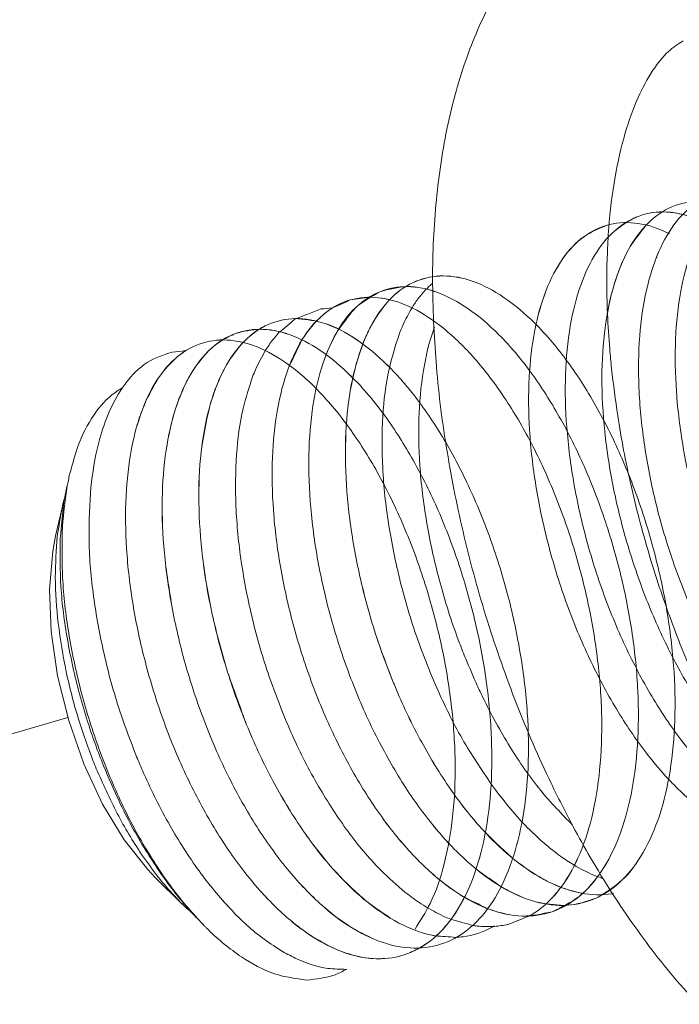
# Model space of a CAD drawing. Extents: x -173 to 1704, y -870 to 425.
# Drawn here: x 895 to 898, y -448 to -443 of the extents above; entities that cross this region are included whole.
import ezdxf

# ---------------------------------------------------------------- set-up
doc = ezdxf.new("R2010")
doc.units = 0
doc.header["$LTSCALE"] = 1.21
doc.header["$MEASUREMENT"] = 0
doc.linetypes.add('CENTER', pattern=[50.8, 31.75, -6.35, 6.35, -6.35])
doc.layers.get('0').update_dxf_attribs({"linetype": 'CONTINUOUS', "lineweight": 20})

msp = doc.modelspace()

# ---------------------------------------------------------------- linework, layer by layer
at = {"color": 7, "linetype": 'Continuous'}
for p, q in [((895.038, -445.3324), (895.068, -445.201)), ((895.505, -446.9354), (895.6319, -447.0607))]:
    msp.add_line(p, q, dxfattribs=at)
at = {"color": 4, "linetype": 'CENTER'}
msp.add_line((895.0957, -446.1851), (884.5537, -449.2565), dxfattribs=at)
at = {"color": 7, "linetype": 'Continuous'}
for points in [[(895.038, -445.3325), (895.0243, -445.4041), (895.0092, -445.5844), (895.017, -445.7821), (895.0473, -445.9896), (895.0991, -446.1989), (895.1703, -446.402)], [(895.1703, -446.402), (895.2581, -446.5911), (895.3593, -446.7589), (895.4699, -446.8989), (895.5049, -446.9353)]]:
    msp.add_lwpolyline(points, dxfattribs=at)
at = {"color": 4, "linetype": 'CENTER'}
msp.add_ellipse((902.121, -444.2547), major_axis=(10.1436, 3.3283), ratio=0.887861, start_param=-1.570796, end_param=4.712389, dxfattribs=at)
at = {"color": 7, "linetype": 'Continuous'}
for points in [[(896.8109, -444.3545), (896.8055, -444.1523), (896.8212, -443.7785), (896.8726, -443.4256), (896.9606, -443.1031), (897.0836, -442.822), (897.2373, -442.5901), (897.4144, -442.411), (897.6085, -442.2836)], [(897.6286, -443.9245), (897.6311, -443.8895), (897.6612, -443.6481), (897.7087, -443.4428), (897.7692, -443.2764), (897.8386, -443.149), (897.9109, -443.0611), (897.9803, -443.0103)], [(898.6024, -443.715), (898.5857, -443.707), (898.4442, -443.6657), (898.3124, -443.6749), (898.1951, -443.7344), (898.0965, -443.842), (898.0202, -443.9939), (897.9689, -444.1849), (897.9447, -444.4082), (897.9486, -444.656), (897.9806, -444.9199), (898.0397, -445.1905), (898.1242, -445.4585), (898.2312, -445.7145), (898.3572, -445.9497), (898.4981, -446.1558), (898.6492, -446.3256), (898.8053, -446.4533), (898.9613, -446.5343), (899.112, -446.5659), (899.2522, -446.5468), (899.3775, -446.4777), (899.4834, -446.3609), (899.5667, -446.2004), (899.6246, -446.0017), (899.6552, -445.7716), (899.6577, -445.5181), (899.6322, -445.2498), (899.5797, -444.976), (899.5022, -444.7061), (899.4025, -444.4495), (899.2844, -444.2148), (899.1521, -444.0103), (899.0102, -443.8428), (898.864, -443.7183), (898.7186, -443.6408), (898.5792, -443.6131), (898.4509, -443.6361), (898.3382, -443.7088), (898.2453, -443.8289), (898.1755, -443.9919), (898.1314, -444.1923), (898.1148, -444.4231), (898.1263, -444.6762), (898.1658, -444.9428), (898.232, -445.2136), (898.3228, -445.4793), (898.4354, -445.7305), (898.5659, -445.9585), (898.71, -446.1555), (898.8629, -446.3145), (899.0195, -446.4299), (899.1746, -446.4978), (899.3229, -446.5157), (899.4596, -446.4829), (899.58, -446.4006), (899.6801, -446.2715), (899.7568, -446.1001), (899.8074, -445.8922), (899.8305, -445.6549), (899.8253, -445.3965), (899.7924, -445.1258), (899.7329, -444.8522), (899.6491, -444.585), (899.5441, -444.3334), (899.4216, -444.1061), (899.2862, -443.911), (899.1427, -443.7546), (898.9962, -443.6425), (898.8519, -443.5783), (898.715, -443.5643), (898.5905, -443.6009), (898.4828, -443.6867), (898.3958, -443.8189), (898.3328, -443.9926), (898.296, -444.202), (898.2869, -444.4396), (898.306, -444.6972), (898.3529, -444.9659), (898.426, -445.2363), (898.5231, -445.4989), (898.6409, -445.7447), (898.7755, -445.9651), (898.9225, -446.1524), (899.0769, -446.3001), (899.2336, -446.403), (899.3874, -446.4576), (899.5331, -446.4617), (899.6657, -446.4154), (899.781, -446.3201), (899.8751, -446.1791), (899.9449, -445.9971), (899.9882, -445.7805), (900.0037, -445.5367), (899.9909, -445.2741), (899.9506, -445.0017), (899.8843, -444.7288), (899.7944, -444.465), (899.6843, -444.2192), (899.5579, -443.9998), (899.4198, -443.8146), (899.2749, -443.6697), (899.1285, -443.5702), (898.9857, -443.5194), (898.8517, -443.5191), (898.7314, -443.5693), (898.6289, -443.668), (898.5481, -443.8119), (898.538, -443.8373)], [(898.6024, -443.715), (898.5857, -443.707), (898.4442, -443.6657), (898.3124, -443.6749), (898.1951, -443.7344), (898.0965, -443.842), (898.0202, -443.9939), (897.9689, -444.1849), (897.9447, -444.4082), (897.9486, -444.656), (897.9806, -444.9199), (898.0397, -445.1905), (898.1242, -445.4585), (898.2312, -445.7145), (898.3572, -445.9497), (898.4981, -446.1558), (898.6492, -446.3256), (898.8053, -446.4533), (898.9613, -446.5343), (899.112, -446.5659), (899.2522, -446.5468), (899.3775, -446.4777), (899.4834, -446.3609), (899.5667, -446.2004), (899.6246, -446.0017), (899.6552, -445.7716), (899.6577, -445.5181), (899.6322, -445.2498), (899.5797, -444.976), (899.5022, -444.7061), (899.4025, -444.4495), (899.2844, -444.2148), (899.1521, -444.0103), (899.0102, -443.8428), (898.864, -443.7183), (898.7186, -443.6408), (898.5792, -443.6131), (898.4509, -443.6361), (898.3382, -443.7088), (898.2453, -443.8289), (898.1755, -443.9919), (898.1314, -444.1923), (898.1148, -444.4231), (898.1263, -444.6762), (898.1658, -444.9428), (898.232, -445.2136), (898.3228, -445.4793), (898.4354, -445.7305), (898.5659, -445.9585), (898.71, -446.1555), (898.8629, -446.3145), (899.0195, -446.4299), (899.1746, -446.4978), (899.3229, -446.5157), (899.4596, -446.4829), (899.58, -446.4006), (899.6801, -446.2715), (899.7568, -446.1001), (899.8074, -445.8922), (899.8305, -445.6549), (899.8253, -445.3965), (899.7924, -445.1258), (899.7329, -444.8522), (899.6491, -444.585), (899.5441, -444.3334), (899.4216, -444.1061), (899.2862, -443.911), (899.1427, -443.7546), (898.9962, -443.6425), (898.8519, -443.5783), (898.715, -443.5643), (898.5905, -443.6009), (898.4828, -443.6867), (898.3958, -443.8189), (898.3328, -443.9926), (898.296, -444.202), (898.2869, -444.4396), (898.306, -444.6972), (898.3529, -444.9659), (898.426, -445.2363), (898.5231, -445.4989), (898.6409, -445.7447), (898.7755, -445.9651), (898.9225, -446.1524), (899.0769, -446.3001), (899.2336, -446.403), (899.3874, -446.4576), (899.5331, -446.4617), (899.6657, -446.4154), (899.781, -446.3201), (899.8751, -446.1791), (899.9449, -445.9971), (899.9882, -445.7805), (900.0037, -445.5367), (899.9909, -445.2741), (899.9506, -445.0017), (899.8843, -444.7288), (899.7944, -444.465), (899.6843, -444.2192), (899.5579, -443.9998), (899.4198, -443.8146), (899.2749, -443.6697), (899.1285, -443.5702), (898.9857, -443.5194), (898.8517, -443.5191), (898.7314, -443.5693), (898.6636, -443.6269)], [(898.4003, -443.6632), (898.3124, -443.6749), (898.1951, -443.7344), (898.0965, -443.842), (898.0202, -443.9939), (897.9689, -444.1849), (897.9447, -444.4082), (897.9486, -444.656), (897.9806, -444.9199), (898.0397, -445.1905), (898.1242, -445.4585), (898.2312, -445.7145), (898.3572, -445.9497), (898.4981, -446.1558), (898.6492, -446.3256), (898.8053, -446.4533), (898.9613, -446.5343), (899.112, -446.5659), (899.2522, -446.5468), (899.3775, -446.4777), (899.4834, -446.3609), (899.5667, -446.2004), (899.6246, -446.0017), (899.6552, -445.7716), (899.6577, -445.5181), (899.6322, -445.2498), (899.5797, -444.976), (899.5022, -444.7061), (899.4025, -444.4495), (899.2844, -444.2148), (899.1521, -444.0103), (899.0102, -443.8428), (898.864, -443.7183), (898.7186, -443.6408), (898.5792, -443.6131), (898.574, -443.6131)], [(897.9157, -443.9154), (897.9103, -443.9128), (897.7683, -443.8674), (897.6355, -443.8725), (897.5169, -443.9279), (897.4166, -444.0317), (897.3383, -444.1802), (897.2849, -444.3681), (897.2584, -444.5891), (897.26, -444.8353), (897.2897, -445.0981), (897.3467, -445.3686), (897.4292, -445.6371), (897.5344, -445.8945), (897.6591, -446.1316), (897.7989, -446.3404), (897.9493, -446.5135), (898.1052, -446.6448), (898.2615, -446.7298), (898.4127, -446.7654), (898.554, -446.7505), (898.6807, -446.6854), (898.7884, -446.5724), (898.8736, -446.4152), (898.9336, -446.2194), (898.9665, -445.9916), (898.9713, -445.7397), (898.9481, -445.4723), (898.8977, -445.1986), (898.8222, -444.9281), (898.7242, -444.67), (898.6075, -444.4332), (898.4761, -444.2259), (898.3348, -444.0552), (898.1888, -443.9269), (898.0431, -443.8455), (897.903, -443.8137), (897.7737, -443.8325), (897.6596, -443.9013), (897.5649, -444.0176), (897.4931, -444.1773), (897.4468, -444.3749), (897.4279, -444.6035), (897.4371, -444.855), (897.4743, -445.1209), (897.5384, -445.3917), (897.6273, -445.6582), (897.7382, -445.9109), (897.8674, -446.1412), (898.0106, -446.3409), (898.163, -446.5033), (898.3195, -446.6224), (898.4749, -446.6943), (898.624, -446.7163), (898.7617, -446.6877), (898.8836, -446.6094), (898.9856, -446.484), (899.0642, -446.3158), (899.1171, -446.1106), (899.1424, -445.8755), (899.1396, -445.6185), (899.1089, -445.3485), (899.0515, -445.0747), (898.9695, -444.8066), (898.8661, -444.5534), (898.745, -444.3239), (898.6105, -444.1258), (898.4674, -443.9661), (898.3209, -443.8501), (898.1763, -443.7819), (898.0386, -443.7637), (897.9129, -443.7962), (897.8037, -443.8781), (897.7149, -444.0066), (897.6498, -444.1772), (897.6108, -444.3839), (897.5994, -444.6195), (897.6162, -444.8759), (897.6608, -445.144), (897.7319, -445.4146), (897.8271, -445.6782), (897.9433, -445.9257), (898.0767, -446.1485), (898.2229, -446.3387), (898.3769, -446.4899), (898.5336, -446.5966), (898.6878, -446.6552), (898.8343, -446.6635), (898.9682, -446.6213), (899.0851, -446.5299), (899.1811, -446.3924), (899.253, -446.2136), (899.2985, -445.9996), (899.3163, -445.7577), (899.3058, -445.4963), (899.2677, -445.2243), (899.2034, -444.9512), (899.1154, -444.6862), (899.0068, -444.4386), (898.8815, -444.2168), (898.7442, -444.0285), (898.5997, -443.8801), (898.4532, -443.7768), (898.3099, -443.7219), (898.175, -443.7175), (898.0534, -443.7635), (897.9493, -443.8584), (897.8666, -443.9988), (897.8506, -444.0379)], [(897.9807, -443.8254), (897.903, -443.8137), (897.7737, -443.8325), (897.6596, -443.9013), (897.5649, -444.0176), (897.4931, -444.1773), (897.4468, -444.3749), (897.4279, -444.6035), (897.4371, -444.855), (897.4743, -445.1209), (897.5384, -445.3917), (897.6273, -445.6582), (897.7382, -445.9109), (897.8674, -446.1412), (898.0106, -446.3409), (898.163, -446.5033), (898.3195, -446.6224), (898.4749, -446.6943), (898.624, -446.7163), (898.7617, -446.6877), (898.8836, -446.6094), (898.9856, -446.484), (899.0642, -446.3158), (899.1171, -446.1106), (899.1424, -445.8755), (899.1396, -445.6185), (899.1089, -445.3485), (899.0515, -445.0747), (898.9695, -444.8066), (898.8661, -444.5534), (898.745, -444.3239), (898.6105, -444.1258), (898.4674, -443.9661), (898.3209, -443.8501), (898.1763, -443.7819), (898.0386, -443.7637), (897.9129, -443.7962), (897.8037, -443.8781), (897.7149, -444.0066), (897.6498, -444.1772), (897.6108, -444.3839), (897.5994, -444.6195), (897.6162, -444.8759), (897.6608, -445.144), (897.7319, -445.4146), (897.8271, -445.6782), (897.9433, -445.9257), (898.0767, -446.1485), (898.2229, -446.3387), (898.3769, -446.4899), (898.5336, -446.5966), (898.6878, -446.6552), (898.8343, -446.6635), (898.9682, -446.6213), (899.0851, -446.5299), (899.1811, -446.3924), (899.253, -446.2136), (899.2985, -445.9996), (899.3163, -445.7577), (899.3058, -445.4963), (899.2677, -445.2243), (899.2034, -444.9512), (899.1154, -444.6862), (899.0068, -444.4386), (898.8815, -444.2168), (898.7442, -444.0285), (898.5997, -443.8801), (898.4532, -443.7768), (898.3099, -443.7219), (898.175, -443.7175), (898.0534, -443.7635), (898.051, -443.765)], [(898.9851, -446.6118), (899.0851, -446.5299), (899.1811, -446.3924), (899.253, -446.2136), (899.2985, -445.9996), (899.3163, -445.7577), (899.3058, -445.4963), (899.2677, -445.2243), (899.2034, -444.9512), (899.1154, -444.6862), (899.0068, -444.4386), (898.8815, -444.2168), (898.7442, -444.0285), (898.5997, -443.8801), (898.4532, -443.7768), (898.3099, -443.7219), (898.175, -443.7175), (898.0534, -443.7635), (897.9493, -443.8584), (897.8666, -443.9988), (897.8084, -444.1798), (897.7767, -444.3951), (897.773, -444.6371), (897.7974, -444.8975), (897.8493, -445.1672), (897.9272, -445.4369), (898.0284, -445.697), (898.1497, -445.9387), (898.287, -446.1534), (898.4358, -446.3337), (898.5911, -446.4733), (898.7476, -446.5673), (898.9002, -446.6124), (899.0438, -446.607), (899.154, -446.5634)], [(898.9851, -446.6118), (899.0851, -446.5299), (899.1811, -446.3924), (899.253, -446.2136), (899.2985, -445.9996), (899.3163, -445.7577), (899.3058, -445.4963), (899.2677, -445.2243), (899.2034, -444.9512), (899.1154, -444.6862), (899.0068, -444.4386), (898.8815, -444.2168), (898.7442, -444.0285), (898.5997, -443.8801), (898.4532, -443.7768), (898.3099, -443.7219), (898.175, -443.7175), (898.0534, -443.7635), (897.9493, -443.8584), (897.8666, -443.9988), (897.8084, -444.1798), (897.7767, -444.3951), (897.773, -444.6371), (897.7974, -444.8975), (897.8493, -445.1672), (897.9272, -445.4369), (898.0284, -445.697), (898.1497, -445.9387), (898.287, -446.1534), (898.4358, -446.3337), (898.5911, -446.4733), (898.7476, -446.5673), (898.8845, -446.61)], [(898.7114, -446.6598), (898.7884, -446.5724), (898.8736, -446.4152), (898.9336, -446.2194), (898.9665, -445.9916), (898.9713, -445.7397), (898.9481, -445.4723), (898.8977, -445.1986), (898.8222, -444.9281), (898.7242, -444.67), (898.6075, -444.4332), (898.4761, -444.2259), (898.3348, -444.0552), (898.1888, -443.9269), (898.0431, -443.8455), (897.903, -443.8137), (897.7737, -443.8325), (897.6596, -443.9013), (897.5649, -444.0176), (897.4931, -444.1773), (897.4468, -444.3749), (897.4279, -444.6035), (897.4371, -444.855), (897.4743, -445.1209), (897.5384, -445.3917), (897.6273, -445.6582), (897.7382, -445.9109), (897.8674, -446.1412), (898.0106, -446.3409), (898.163, -446.5033), (898.3195, -446.6224), (898.4749, -446.6943), (898.624, -446.7163), (898.7617, -446.6877), (898.8836, -446.6094), (898.9856, -446.484), (899.0642, -446.3158), (899.1171, -446.1106), (899.1424, -445.8755), (899.1396, -445.6185), (899.1089, -445.3485), (899.0515, -445.0747), (898.9695, -444.8066), (898.8661, -444.5534), (898.745, -444.3239), (898.6105, -444.1258), (898.4674, -443.9661), (898.3209, -443.8501), (898.1763, -443.7819), (898.0386, -443.7637), (897.9129, -443.7962), (897.8037, -443.8781), (897.7149, -444.0066), (897.6498, -444.1772), (897.6108, -444.3839), (897.5994, -444.6195), (897.6162, -444.8759), (897.6608, -445.144), (897.7319, -445.4146), (897.8271, -445.6782), (897.9433, -445.9257), (898.0767, -446.1485), (898.2229, -446.3387), (898.3769, -446.4899), (898.5336, -446.5966), (898.6076, -446.6307)], [(898.6242, -446.7215), (898.6807, -446.6854), (898.7884, -446.5724), (898.8736, -446.4152), (898.9336, -446.2194), (898.9665, -445.9916), (898.9713, -445.7397), (898.9481, -445.4723), (898.8977, -445.1986), (898.8222, -444.9281), (898.7242, -444.67), (898.6075, -444.4332), (898.4761, -444.2259), (898.3348, -444.0552), (898.1888, -443.9269), (898.0431, -443.8455), (897.903, -443.8137), (897.7737, -443.8325), (897.6596, -443.9013), (897.5649, -444.0176), (897.4931, -444.1773), (897.4468, -444.3749), (897.4279, -444.6035), (897.4371, -444.855), (897.4743, -445.1209), (897.5384, -445.3917), (897.6273, -445.6582), (897.7382, -445.9109), (897.8674, -446.1412), (898.0106, -446.3409), (898.163, -446.5033), (898.3195, -446.6224), (898.4749, -446.6943), (898.624, -446.7163), (898.7617, -446.6877), (898.8836, -446.6094), (898.9856, -446.484), (899.0642, -446.3158), (899.1171, -446.1106), (899.1424, -445.8755), (899.1396, -445.6185), (899.1089, -445.3485), (899.0515, -445.0747), (898.9695, -444.8066), (898.8661, -444.5534), (898.745, -444.3239), (898.6105, -444.1258), (898.4674, -443.9661), (898.3209, -443.8501), (898.1763, -443.7819), (898.0386, -443.7637), (897.9129, -443.7962), (897.8037, -443.8781), (897.7149, -444.0066), (897.6498, -444.1772), (897.6108, -444.3839), (897.5994, -444.6195), (897.6162, -444.8759), (897.6608, -445.144), (897.7319, -445.4146), (897.8271, -445.6782), (897.9433, -445.9257), (898.0767, -446.1485), (898.2229, -446.3387), (898.3769, -446.4899), (898.5336, -446.5966), (898.6878, -446.6552), (898.8024, -446.6661)], [(897.6245, -443.8754), (897.5169, -443.9279), (897.4166, -444.0317), (897.3383, -444.1802), (897.2849, -444.3681), (897.2584, -444.5891), (897.26, -444.8353), (897.2897, -445.0981), (897.3467, -445.3686), (897.4292, -445.6371), (897.5344, -445.8945), (897.6591, -446.1316), (897.7989, -446.3404), (897.9493, -446.5135), (898.1052, -446.6448), (898.2615, -446.7298), (898.4127, -446.7654), (898.554, -446.7505), (898.6807, -446.6854), (898.7884, -446.5724), (898.8736, -446.4152), (898.9336, -446.2194), (898.9665, -445.9916), (898.9713, -445.7397), (898.9481, -445.4723), (898.8977, -445.1986), (898.8222, -444.9281), (898.7242, -444.67), (898.6075, -444.4332), (898.4761, -444.2259), (898.3348, -444.0552), (898.1888, -443.9269), (898.0431, -443.8455), (897.903, -443.8137), (897.7737, -443.8325), (897.6596, -443.9013)], [(897.6245, -443.8754), (897.5169, -443.9279), (897.4166, -444.0317), (897.3383, -444.1802), (897.2849, -444.3681), (897.2584, -444.5891), (897.26, -444.8353), (897.2897, -445.0981), (897.3467, -445.3686), (897.4292, -445.6371), (897.5344, -445.8945), (897.6591, -446.1316), (897.7989, -446.3404), (897.9493, -446.5135), (898.1052, -446.6448), (898.2615, -446.7298), (898.4127, -446.7654), (898.554, -446.7505), (898.6807, -446.6854), (898.7884, -446.5724), (898.8736, -446.4152), (898.9336, -446.2194), (898.9665, -445.9916), (898.9713, -445.7397), (898.9481, -445.4723), (898.8977, -445.1986), (898.8222, -444.9281), (898.7242, -444.67), (898.6075, -444.4332), (898.4761, -444.2259), (898.3348, -444.0552), (898.1888, -443.9269), (898.0431, -443.8455), (897.903, -443.8137), (897.7737, -443.8325), (897.7089, -443.8643)], [(898.6242, -446.7215), (898.6807, -446.6854), (898.7884, -446.5724), (898.8736, -446.4152), (898.9336, -446.2194), (898.9665, -445.9916), (898.9713, -445.7397), (898.9481, -445.4723), (898.8977, -445.1986), (898.8222, -444.9281), (898.7242, -444.67), (898.6075, -444.4332), (898.4761, -444.2259), (898.3348, -444.0552), (898.1888, -443.9269), (898.0431, -443.8455), (897.903, -443.8137), (897.7737, -443.8325), (897.6596, -443.9013), (897.5649, -444.0176), (897.4931, -444.1773), (897.4468, -444.3749), (897.4279, -444.6035), (897.4371, -444.855), (897.4743, -445.1209), (897.5384, -445.3917), (897.6273, -445.6582), (897.7382, -445.9109), (897.8674, -446.1412), (898.0106, -446.3409), (898.163, -446.5033), (898.3195, -446.6224), (898.4749, -446.6943), (898.5365, -446.7094)], [(898.6242, -446.7215), (898.6807, -446.6854), (898.7884, -446.5724), (898.8736, -446.4152), (898.9336, -446.2194), (898.9665, -445.9916), (898.9713, -445.7397), (898.9481, -445.4723), (898.8977, -445.1986), (898.8222, -444.9281), (898.7242, -444.67), (898.6075, -444.4332), (898.4761, -444.2259), (898.3348, -444.0552), (898.1888, -443.9269), (898.0431, -443.8455), (897.903, -443.8137), (897.7737, -443.8325), (897.6596, -443.9013)], [(897.9157, -443.9154), (897.9103, -443.9128), (897.7683, -443.8674), (897.6355, -443.8725), (897.5169, -443.9279), (897.4166, -444.0317), (897.3383, -444.1802), (897.2849, -444.3681), (897.2584, -444.5891), (897.26, -444.8353), (897.2897, -445.0981), (897.3467, -445.3686), (897.4292, -445.6371), (897.5344, -445.8945), (897.6591, -446.1316), (897.7989, -446.3404), (897.9493, -446.5135), (898.1052, -446.6448), (898.2615, -446.7298), (898.4127, -446.7654), (898.554, -446.7505), (898.6807, -446.6854), (898.7884, -446.5724), (898.8736, -446.4152), (898.9336, -446.2194), (898.9665, -445.9916), (898.9713, -445.7397), (898.9481, -445.4723), (898.8977, -445.1986), (898.8222, -444.9281), (898.7242, -444.67), (898.6075, -444.4332), (898.4761, -444.2259), (898.3348, -444.0552), (898.1888, -443.9269), (898.0431, -443.8455), (897.9807, -443.8254)], [(897.6245, -443.8754), (897.6231, -443.8758)], [(897.7089, -443.8643), (897.6596, -443.9013)], [(897.8033, -443.8785), (897.7374, -443.9663)], [(897.6228, -444.0573), (897.6278, -443.9381)], [(897.6278, -443.9381), (897.6286, -443.9245)], [(897.7374, -443.9663), (897.7149, -444.0066), (897.6791, -444.0873)], [(898.0232, -443.9859), (898.0202, -443.9939), (897.9689, -444.1849), (897.9447, -444.4082), (897.9486, -444.656), (897.9806, -444.9199), (898.0397, -445.1905), (898.1242, -445.4585), (898.1632, -445.5597)], [(897.6244, -444.2695), (897.622, -444.161), (897.6228, -444.0573)], [(897.6791, -444.0873), (897.6498, -444.1772), (897.6296, -444.2622)], [(896.6037, -444.2251), (896.5509, -444.2159), (896.4195, -444.2264), (896.3026, -444.2871), (896.2045, -444.3959), (896.1287, -444.5489), (896.0781, -444.7407), (896.0546, -444.9647), (896.0592, -445.2131), (896.0919, -445.4772), (896.1517, -445.7479), (896.2367, -446.0157), (896.3443, -446.2713), (896.4707, -446.5058), (896.6119, -446.7111), (896.7632, -446.88), (896.9194, -447.0065), (897.0753, -447.0864), (897.2258, -447.1166), (897.3657, -447.0963), (897.4905, -447.0259), (897.596, -446.908), (897.6786, -446.7465), (897.7358, -446.5469), (897.7658, -446.3161), (897.7676, -446.0621), (897.7413, -445.7936), (897.6882, -445.5198), (897.6101, -445.2501), (897.5099, -444.9939), (897.3914, -444.7599), (897.2588, -444.5562), (897.1167, -444.3898), (896.9705, -444.2663), (896.8251, -444.1901), (896.686, -444.1637), (896.558, -444.1879), (896.4458, -444.2619), (896.3534, -444.383), (896.2843, -444.5471), (896.2408, -444.7483), (896.2249, -444.9798), (896.2371, -445.2333), (896.2772, -445.5001), (896.3441, -445.7709), (896.4355, -446.0364), (896.5486, -446.2871), (896.6795, -446.5145), (896.8239, -446.7106), (896.9769, -446.8685), (897.1336, -446.9828), (897.2886, -447.0495), (897.4367, -447.0661), (897.5729, -447.0321), (897.6929, -446.9485), (897.7925, -446.8183), (897.8685, -446.6459), (897.9185, -446.4372), (897.9408, -446.1993), (897.935, -445.9405), (897.9013, -445.6696), (897.8412, -445.396), (897.7568, -445.1291), (897.6513, -444.878), (897.5285, -444.6515), (897.3929, -444.4572), (897.2492, -444.3019), (897.1026, -444.1909), (896.9585, -444.1279), (896.8219, -444.1152), (896.6977, -444.153), (896.5905, -444.2401), (896.5356, -444.3153)], [(896.6037, -444.2251), (896.5509, -444.2159), (896.4195, -444.2264), (896.3026, -444.2871), (896.2045, -444.3959), (896.1287, -444.5489), (896.0781, -444.7407), (896.0546, -444.9647), (896.0592, -445.2131), (896.0919, -445.4772), (896.1517, -445.7479), (896.2367, -446.0157), (896.3443, -446.2713), (896.4707, -446.5058), (896.6119, -446.7111), (896.7632, -446.88), (896.9194, -447.0065), (897.0753, -447.0864), (897.2258, -447.1166), (897.3657, -447.0963), (897.4905, -447.0259), (897.596, -446.908), (897.6786, -446.7465), (897.7358, -446.5469), (897.7658, -446.3161), (897.7676, -446.0621), (897.7413, -445.7936), (897.6882, -445.5198), (897.6101, -445.2501), (897.5099, -444.9939), (897.3914, -444.7599), (897.2588, -444.5562), (897.1167, -444.3898), (896.9705, -444.2663), (896.8251, -444.1901), (896.686, -444.1637), (896.558, -444.1879), (896.4458, -444.2619), (896.3534, -444.383), (896.2843, -444.5471), (896.2408, -444.7483), (896.2249, -444.9798), (896.2371, -445.2333), (896.2772, -445.5001), (896.3441, -445.7709), (896.4355, -446.0364), (896.5486, -446.2871), (896.6795, -446.5145), (896.8239, -446.7106), (896.9769, -446.8685), (897.1336, -446.9828), (897.2886, -447.0495), (897.4367, -447.0661), (897.5729, -447.0321), (897.6929, -446.9485), (897.7925, -446.8183), (897.8685, -446.6459), (897.9185, -446.4372), (897.9408, -446.1993), (897.935, -445.9405), (897.9013, -445.6696), (897.8412, -445.396), (897.7568, -445.1291), (897.6513, -444.878), (897.5285, -444.6515), (897.3929, -444.4572), (897.2492, -444.3019), (897.1026, -444.1909), (896.9585, -444.1279), (896.8219, -444.1152), (896.6977, -444.153), (896.6827, -444.1616)], [(896.6973, -444.1639), (896.686, -444.1637), (896.558, -444.1879), (896.4458, -444.2619), (896.3534, -444.383), (896.2843, -444.5471), (896.2408, -444.7483), (896.2249, -444.9798), (896.2371, -445.2333), (896.2772, -445.5001), (896.3441, -445.7709), (896.4355, -446.0364), (896.5486, -446.2871), (896.6795, -446.5145), (896.8239, -446.7106), (896.9769, -446.8685), (897.1336, -446.9828), (897.2886, -447.0495), (897.4367, -447.0661), (897.5729, -447.0321), (897.6929, -446.9485), (897.7925, -446.8183), (897.8685, -446.6459), (897.9185, -446.4372), (897.9408, -446.1993), (897.935, -445.9405), (897.9013, -445.6696), (897.8412, -445.396), (897.7568, -445.1291), (897.6513, -444.878), (897.5285, -444.6515), (897.3929, -444.4572), (897.2492, -444.3019), (897.1026, -444.1909), (896.9585, -444.1279), (896.8219, -444.1152), (896.8065, -444.1171)], [(896.6973, -444.1639), (896.686, -444.1637), (896.558, -444.1879), (896.4458, -444.2619), (896.3534, -444.383), (896.2843, -444.5471), (896.2408, -444.7483), (896.2249, -444.9798), (896.2371, -445.2333), (896.2772, -445.5001), (896.3441, -445.7709), (896.4355, -446.0364), (896.5486, -446.2871), (896.6795, -446.5145), (896.8239, -446.7106), (896.9769, -446.8685), (897.1336, -446.9828), (897.2886, -447.0495), (897.4367, -447.0661), (897.5729, -447.0321), (897.6929, -446.9485), (897.7925, -446.8183), (897.8685, -446.6459), (897.9185, -446.4372), (897.9408, -446.1993), (897.935, -445.9405), (897.9013, -445.6696), (897.8412, -445.396), (897.7568, -445.1291), (897.6513, -444.878), (897.5285, -444.6515), (897.3929, -444.4572), (897.2492, -444.3019), (897.1026, -444.1909), (896.9585, -444.1279), (896.8219, -444.1152), (896.6977, -444.153), (896.6827, -444.1616)], [(896.558, -444.1879), (896.4458, -444.2619), (896.3534, -444.383), (896.2843, -444.5471), (896.2408, -444.7483), (896.2249, -444.9798), (896.2371, -445.2333), (896.2772, -445.5001), (896.3441, -445.7709), (896.4355, -446.0364), (896.5486, -446.2871), (896.6795, -446.5145), (896.8239, -446.7106), (896.9769, -446.8685), (897.1336, -446.9828), (897.2886, -447.0495), (897.4367, -447.0661), (897.5729, -447.0321), (897.6929, -446.9485), (897.7925, -446.8183), (897.8685, -446.6459), (897.9185, -446.4372), (897.9408, -446.1993), (897.935, -445.9405), (897.9013, -445.6696), (897.8412, -445.396), (897.7568, -445.1291), (897.6513, -444.878), (897.5285, -444.6515), (897.3929, -444.4572), (897.2492, -444.3019), (897.1026, -444.1909), (896.9585, -444.1279), (896.8219, -444.1152), (896.6977, -444.153), (896.6827, -444.1616)], [(897.6057, -447.0151), (897.6929, -446.9485), (897.7925, -446.8183), (897.8685, -446.6459), (897.9185, -446.4372), (897.9408, -446.1993), (897.935, -445.9405), (897.9013, -445.6696), (897.8412, -445.396), (897.7568, -445.1291), (897.6513, -444.878), (897.5285, -444.6515), (897.3929, -444.4572), (897.2492, -444.3019), (897.1026, -444.1909), (896.9585, -444.1279), (896.8219, -444.1152), (896.6977, -444.153), (896.5905, -444.2401), (896.5041, -444.3733), (896.4417, -444.5481), (896.4056, -444.7582), (896.3972, -444.9965), (896.417, -445.2545), (896.4646, -445.5233), (896.5383, -445.7936), (896.6359, -446.0559), (896.7542, -446.3012), (896.8892, -446.5209), (897.0364, -446.7072), (897.191, -446.8539), (897.3477, -446.9556), (897.5013, -447.0089), (897.6467, -447.0118), (897.6531, -447.0107)], [(897.5819, -447.0278), (897.6929, -446.9485), (897.7925, -446.8183), (897.8685, -446.6459), (897.9185, -446.4372), (897.9408, -446.1993), (897.935, -445.9405), (897.9013, -445.6696), (897.8412, -445.396), (897.7568, -445.1291), (897.6513, -444.878), (897.5285, -444.6515), (897.3929, -444.4572), (897.2492, -444.3019), (897.1026, -444.1909), (896.9585, -444.1279), (896.8219, -444.1152), (896.6977, -444.153), (896.5905, -444.2401), (896.5041, -444.3733), (896.4417, -444.5481), (896.4056, -444.7582), (896.3972, -444.9965), (896.417, -445.2545), (896.4646, -445.5233), (896.5383, -445.7936), (896.6359, -446.0559), (896.7542, -446.3012), (896.8892, -446.5209), (897.0364, -446.7072), (897.191, -446.8539), (897.3477, -446.9556), (897.5013, -447.0089), (897.5055, -447.0097)], [(896.5107, -444.2138), (896.4195, -444.2264), (896.3026, -444.2871), (896.2045, -444.3959), (896.1287, -444.5489), (896.0781, -444.7407), (896.0546, -444.9647), (896.0592, -445.2131), (896.0919, -445.4772), (896.1517, -445.7479), (896.2367, -446.0157), (896.3443, -446.2713), (896.4707, -446.5058), (896.6119, -446.7111), (896.7632, -446.88), (896.9194, -447.0065), (897.0753, -447.0864), (897.2258, -447.1166), (897.3657, -447.0963), (897.4905, -447.0259), (897.596, -446.908), (897.6786, -446.7465), (897.7358, -446.5469), (897.7658, -446.3161), (897.7676, -446.0621), (897.7413, -445.7936), (897.6882, -445.5198), (897.6101, -445.2501), (897.5099, -444.9939), (897.3914, -444.7599), (897.2588, -444.5562), (897.1167, -444.3898), (896.9705, -444.2663), (896.8251, -444.1901), (896.686, -444.1637), (896.558, -444.1879)], [(897.3384, -447.059), (897.3977, -446.9944), (897.4869, -446.8442), (897.5512, -446.6543), (897.5886, -446.4312), (897.5981, -446.1827), (897.5793, -445.9172), (897.5333, -445.6439), (897.4617, -445.3722), (897.3672, -445.1114), (897.2532, -444.8706), (897.124, -444.658), (896.984, -444.4808), (896.8383, -444.3453), (896.6922, -444.256), (896.5509, -444.2159), (896.4195, -444.2264), (896.3026, -444.2871), (896.2045, -444.3959), (896.1287, -444.5489), (896.0781, -444.7407), (896.0546, -444.9647), (896.0592, -445.2131), (896.0919, -445.4772), (896.1517, -445.7479), (896.2367, -446.0157), (896.3443, -446.2713), (896.4707, -446.5058), (896.6119, -446.7111), (896.7632, -446.88), (896.9194, -447.0065), (897.0753, -447.0864), (897.2258, -447.1166), (897.3657, -447.0963), (897.4905, -447.0259), (897.596, -446.908), (897.6786, -446.7465), (897.7358, -446.5469), (897.7658, -446.3161), (897.7676, -446.0621), (897.7413, -445.7936), (897.6882, -445.5198), (897.6101, -445.2501), (897.5099, -444.9939), (897.3914, -444.7599), (897.2588, -444.5562), (897.1167, -444.3898), (896.9705, -444.2663), (896.8251, -444.1901), (896.686, -444.1637), (896.558, -444.1879), (896.4458, -444.2619), (896.3534, -444.383), (896.2843, -444.5471), (896.2408, -444.7483), (896.2249, -444.9798), (896.2371, -445.2333), (896.2772, -445.5001), (896.3441, -445.7709), (896.4355, -446.0364), (896.5486, -446.2871), (896.6795, -446.5145), (896.8239, -446.7106), (896.9769, -446.8685), (897.1336, -446.9828), (897.2886, -447.0495), (897.4222, -447.0667)], [(897.3384, -447.059), (897.3977, -446.9944), (897.4869, -446.8442), (897.5512, -446.6543), (897.5886, -446.4312), (897.5981, -446.1827), (897.5793, -445.9172), (897.5333, -445.6439), (897.4617, -445.3722), (897.3672, -445.1114), (897.2532, -444.8706), (897.124, -444.658), (896.984, -444.4808), (896.8383, -444.3453), (896.6922, -444.256), (896.5509, -444.2159), (896.4195, -444.2264), (896.3026, -444.2871), (896.2045, -444.3959), (896.1287, -444.5489), (896.0781, -444.7407), (896.0546, -444.9647), (896.0592, -445.2131), (896.0919, -445.4772), (896.1517, -445.7479), (896.2367, -446.0157), (896.3443, -446.2713), (896.4707, -446.5058), (896.6119, -446.7111), (896.7632, -446.88), (896.9194, -447.0065), (897.0753, -447.0864), (897.2258, -447.1166), (897.3657, -447.0963), (897.4905, -447.0259), (897.596, -446.908), (897.6786, -446.7465), (897.7358, -446.5469), (897.7658, -446.3161), (897.7676, -446.0621), (897.7413, -445.7936), (897.6882, -445.5198), (897.6101, -445.2501), (897.5099, -444.9939), (897.3914, -444.7599), (897.2588, -444.5562), (897.1167, -444.3898), (896.9705, -444.2663), (896.8251, -444.1901), (896.686, -444.1637), (896.558, -444.1879), (896.4458, -444.2619), (896.3534, -444.383), (896.2843, -444.5471), (896.2408, -444.7483), (896.2249, -444.9798), (896.2371, -445.2333), (896.2772, -445.5001), (896.3441, -445.7709), (896.4355, -446.0364), (896.5486, -446.2871), (896.6795, -446.5145), (896.8239, -446.7106), (896.9769, -446.8685), (897.1336, -446.9828), (897.2317, -447.0306)], [(897.3657, -447.0963), (897.4905, -447.0259), (897.596, -446.908), (897.6786, -446.7465), (897.7358, -446.5469), (897.7658, -446.3161), (897.7676, -446.0621), (897.7413, -445.7936), (897.6882, -445.5198), (897.6101, -445.2501), (897.5099, -444.9939), (897.3914, -444.7599), (897.2588, -444.5562), (897.1167, -444.3898), (896.9705, -444.2663), (896.8251, -444.1901), (896.686, -444.1637), (896.558, -444.1879)], [(896.774, -444.1773), (896.7368, -444.2217), (896.7074, -444.2652)], [(896.8021, -444.1502), (896.774, -444.1773)], [(897.2619, -447.1153), (897.2867, -447.0999), (897.3977, -446.9944), (897.4869, -446.8442), (897.5512, -446.6543), (897.5886, -446.4312), (897.5981, -446.1827), (897.5793, -445.9172), (897.5333, -445.6439), (897.4617, -445.3722), (897.3672, -445.1114), (897.2532, -444.8706), (897.124, -444.658), (896.984, -444.4808), (896.8383, -444.3453), (896.6922, -444.256), (896.5509, -444.2159), (896.4195, -444.2264), (896.3026, -444.2871), (896.2045, -444.3959), (896.1287, -444.5489), (896.0781, -444.7407), (896.0546, -444.9647), (896.0592, -445.2131), (896.0919, -445.4772), (896.1517, -445.7479), (896.2367, -446.0157), (896.3443, -446.2713), (896.4707, -446.5058), (896.6119, -446.7111), (896.7632, -446.88), (896.9194, -447.0065), (897.0753, -447.0864), (897.2258, -447.1166), (897.3657, -447.0963)], [(897.2619, -447.1153), (897.2867, -447.0999), (897.3977, -446.9944), (897.4869, -446.8442), (897.5512, -446.6543), (897.5886, -446.4312), (897.5981, -446.1827), (897.5793, -445.9172), (897.5333, -445.6439), (897.4617, -445.3722), (897.3672, -445.1114), (897.2532, -444.8706), (897.124, -444.658), (896.984, -444.4808), (896.8383, -444.3453), (896.6922, -444.256), (896.5509, -444.2159), (896.4195, -444.2264), (896.3026, -444.2871), (896.2045, -444.3959), (896.1287, -444.5489), (896.0781, -444.7407), (896.0546, -444.9647), (896.0592, -445.2131), (896.0919, -445.4772), (896.1517, -445.7479), (896.2367, -446.0157), (896.3443, -446.2713), (896.4707, -446.5058), (896.6119, -446.7111), (896.7632, -446.88), (896.9194, -447.0065), (897.0753, -447.0864), (897.1634, -447.1101)], [(896.4195, -444.2264), (896.333, -444.2656)], [(896.5107, -444.2138), (896.4195, -444.2264)], [(896.282, -444.2686), (896.1601, -444.3163)], [(896.3357, -444.2639), (896.282, -444.2686)], [(896.333, -444.2656), (896.3026, -444.2871)], [(896.4314, -444.2762), (896.3622, -444.368)], [(896.4458, -444.2619), (896.4314, -444.2762)], [(896.7074, -444.2652), (896.6566, -444.3667), (896.6482, -444.3877)], [(897.6296, -444.2622), (897.6241, -444.2915)], [(897.6253, -444.2923), (897.6244, -444.2695)], [(896.7229, -447.1783), (896.7933, -447.0583), (896.8597, -446.8714), (896.8994, -446.6508), (896.9111, -446.404), (896.8947, -446.1396), (896.8508, -445.8665), (896.7812, -445.5944), (896.6885, -445.3324), (896.576, -445.0896), (896.4478, -444.8743), (896.3085, -444.6941), (896.1631, -444.5549), (896.0169, -444.4617), (895.875, -444.4175), (895.7425, -444.4239), (895.6243, -444.4806), (895.5245, -444.5855), (895.4468, -444.735), (895.394, -444.9239), (895.3683, -445.1456), (895.3705, -445.3923), (895.4009, -445.6555), (895.4586, -445.9259), (895.5417, -446.1943), (895.6475, -446.4513), (895.7725, -446.6878), (895.9127, -446.8958), (896.0633, -447.0679), (896.2193, -447.1981), (896.3755, -447.2819), (896.5266, -447.3163), (896.6676, -447.3001), (896.7937, -447.2338), (896.9009, -447.1196), (896.9856, -446.9614), (897.0449, -446.7647), (897.0771, -446.5362), (897.0813, -446.2838), (897.0573, -446.0161), (897.0063, -445.7424), (896.9301, -445.472), (896.8317, -445.2144), (896.7145, -444.9783), (896.5828, -444.7718), (896.4414, -444.6021), (896.2952, -444.4749), (896.1497, -444.3947), (896.0098, -444.3642), (895.8807, -444.3843), (895.7671, -444.4542), (895.6729, -444.5717), (895.6018, -444.7324), (895.5562, -444.9309), (895.5379, -445.1601), (895.5478, -445.4122), (895.5857, -445.6782), (895.6504, -445.9491), (895.74, -446.2153), (895.8514, -446.4676), (895.981, -446.6972), (896.1244, -446.8961), (896.277, -447.0574), (896.4335, -447.1754), (896.5888, -447.2461), (896.7377, -447.2669), (896.8751, -447.237), (896.9966, -447.1574), (897.098, -447.0309), (897.176, -446.8617), (897.2282, -446.6557), (897.2529, -446.4199), (897.2493, -446.1625), (897.2179, -445.8922), (897.1598, -445.6185), (897.0774, -445.3507), (896.9735, -445.098), (896.8519, -444.8691), (896.7171, -444.6719), (896.5739, -444.5132), (896.4274, -444.3984), (896.2829, -444.3314), (896.1454, -444.3145), (896.0201, -444.3483), (895.9113, -444.4314), (895.8231, -444.561), (895.7586, -444.7326), (895.7203, -444.9401), (895.7096, -445.1763), (895.7271, -445.4331), (895.7724, -445.7013), (895.8441, -445.9719), (895.9399, -446.2352), (896.0566, -446.4822), (896.1904, -446.7043), (896.3368, -446.8936), (896.491, -447.0437), (896.6477, -447.1493), (896.8018, -447.2066), (896.818, -447.2098)], [(896.7229, -447.1783), (896.7933, -447.0583), (896.8597, -446.8714), (896.8994, -446.6508), (896.9111, -446.404), (896.8947, -446.1396), (896.8508, -445.8665), (896.7812, -445.5944), (896.6885, -445.3324), (896.576, -445.0896), (896.4478, -444.8743), (896.3085, -444.6941), (896.1631, -444.5549), (896.0169, -444.4617), (895.875, -444.4175), (895.7425, -444.4239), (895.6243, -444.4806), (895.5245, -444.5855), (895.4468, -444.735), (895.394, -444.9239), (895.3683, -445.1456), (895.3705, -445.3923), (895.4009, -445.6555), (895.4586, -445.9259), (895.5417, -446.1943), (895.6475, -446.4513), (895.7725, -446.6878), (895.9127, -446.8958), (896.0633, -447.0679), (896.2193, -447.1981), (896.3755, -447.2819), (896.5266, -447.3163), (896.6676, -447.3001), (896.7937, -447.2338), (896.9009, -447.1196), (896.9856, -446.9614), (897.0449, -446.7647), (897.0771, -446.5362), (897.0813, -446.2838), (897.0573, -446.0161), (897.0063, -445.7424), (896.9301, -445.472), (896.8317, -445.2144), (896.7145, -444.9783), (896.5828, -444.7718), (896.4414, -444.6021), (896.2952, -444.4749), (896.1497, -444.3947), (896.0098, -444.3642), (895.8807, -444.3843), (895.7671, -444.4542), (895.6729, -444.5717), (895.6018, -444.7324), (895.5562, -444.9309), (895.5379, -445.1601), (895.5478, -445.4122), (895.5857, -445.6782), (895.6504, -445.9491), (895.74, -446.2153), (895.8514, -446.4676), (895.981, -446.6972), (896.1244, -446.8961), (896.277, -447.0574), (896.4335, -447.1754), (896.5888, -447.2461), (896.7377, -447.2669), (896.8751, -447.237), (896.9966, -447.1574), (897.098, -447.0309), (897.176, -446.8617), (897.2282, -446.6557), (897.2529, -446.4199), (897.2493, -446.1625), (897.2179, -445.8922), (897.1598, -445.6185), (897.0774, -445.3507), (896.9735, -445.098), (896.8519, -444.8691), (896.7171, -444.6719), (896.5739, -444.5132), (896.4274, -444.3984), (896.2829, -444.3314), (896.1454, -444.3145), (896.0201, -444.3483), (895.9113, -444.4314), (895.8231, -444.561), (895.7586, -444.7326), (895.7203, -444.9401), (895.7096, -445.1763), (895.7271, -445.4331), (895.7724, -445.7013), (895.8441, -445.9719), (895.9399, -446.2352), (896.0566, -446.4822), (896.1904, -446.7043), (896.3368, -446.8936), (896.491, -447.0437), (896.6071, -447.1265)], [(895.9148, -444.425), (895.875, -444.4175), (895.7425, -444.4239), (895.6243, -444.4806), (895.5245, -444.5855), (895.4468, -444.735), (895.394, -444.9239), (895.3683, -445.1456), (895.3705, -445.3923), (895.4009, -445.6555), (895.4586, -445.9259), (895.5417, -446.1943), (895.6475, -446.4513), (895.7725, -446.6878), (895.9127, -446.8958), (896.0633, -447.0679), (896.2193, -447.1981), (896.3755, -447.2819), (896.5266, -447.3163), (896.6676, -447.3001), (896.7937, -447.2338), (896.9009, -447.1196), (896.9856, -446.9614), (897.0449, -446.7647), (897.0771, -446.5362), (897.0813, -446.2838), (897.0573, -446.0161), (897.0063, -445.7424), (896.9301, -445.472), (896.8317, -445.2144), (896.7145, -444.9783), (896.5828, -444.7718), (896.4414, -444.6021), (896.2952, -444.4749), (896.1497, -444.3947), (896.0098, -444.3642), (895.8807, -444.3843), (895.7671, -444.4542), (895.6729, -444.5717), (895.6018, -444.7324), (895.5562, -444.9309), (895.5379, -445.1601), (895.5478, -445.4122), (895.5857, -445.6782), (895.6504, -445.9491), (895.74, -446.2153), (895.8514, -446.4676), (895.981, -446.6972), (896.1244, -446.8961), (896.277, -447.0574), (896.4335, -447.1754), (896.5888, -447.2461), (896.7377, -447.2669), (896.8751, -447.237), (896.9966, -447.1574), (897.098, -447.0309), (897.176, -446.8617), (897.2282, -446.6557), (897.2529, -446.4199), (897.2493, -446.1625), (897.2179, -445.8922), (897.1598, -445.6185), (897.0774, -445.3507), (896.9735, -445.098), (896.8519, -444.8691), (896.7171, -444.6719), (896.5739, -444.5132), (896.4274, -444.3984), (896.2829, -444.3314), (896.1454, -444.3145), (896.0201, -444.3483), (895.9113, -444.4314), (895.8495, -444.5137)], [(895.9966, -444.3639), (895.8807, -444.3843), (895.7671, -444.4542), (895.6729, -444.5717), (895.6018, -444.7324), (895.5562, -444.9309), (895.5379, -445.1601), (895.5478, -445.4122), (895.5857, -445.6782), (895.6504, -445.9491), (895.74, -446.2153), (895.8514, -446.4676), (895.981, -446.6972), (896.1244, -446.8961), (896.277, -447.0574), (896.4335, -447.1754), (896.5888, -447.2461), (896.7377, -447.2669), (896.8751, -447.237), (896.9966, -447.1574), (897.098, -447.0309), (897.176, -446.8617), (897.2282, -446.6557), (897.2529, -446.4199), (897.2493, -446.1625), (897.2179, -445.8922), (897.1598, -445.6185), (897.0774, -445.3507), (896.9735, -445.098), (896.8519, -444.8691), (896.7171, -444.6719), (896.5739, -444.5132), (896.4274, -444.3984), (896.2829, -444.3314), (896.1602, -444.3139)], [(896.1601, -444.3163), (896.0861, -444.3782)], [(896.3026, -444.2871), (896.2606, -444.3253)], [(896.5356, -444.3153), (896.5041, -444.3733), (896.4762, -444.4383)], [(897.6443, -444.5478), (897.6357, -444.457), (897.6253, -444.2923)], [(896.7229, -447.1783), (896.7933, -447.0583), (896.8597, -446.8714), (896.8994, -446.6508), (896.9111, -446.404), (896.8947, -446.1396), (896.8508, -445.8665), (896.7812, -445.5944), (896.6885, -445.3324), (896.576, -445.0896), (896.4478, -444.8743), (896.3085, -444.6941), (896.1631, -444.5549), (896.0169, -444.4617), (895.875, -444.4175), (895.7425, -444.4239), (895.6243, -444.4806), (895.5245, -444.5855), (895.4468, -444.735), (895.394, -444.9239), (895.3683, -445.1456), (895.3705, -445.3923), (895.4009, -445.6555), (895.4586, -445.9259), (895.5417, -446.1943), (895.6475, -446.4513), (895.7725, -446.6878), (895.9127, -446.8958), (896.0633, -447.0679), (896.2193, -447.1981), (896.3755, -447.2819), (896.5266, -447.3163), (896.6676, -447.3001), (896.7937, -447.2338), (896.9009, -447.1196), (896.9856, -446.9614), (897.0449, -446.7647), (897.0771, -446.5362), (897.0813, -446.2838), (897.0573, -446.0161), (897.0063, -445.7424), (896.9301, -445.472), (896.8317, -445.2144), (896.7145, -444.9783), (896.5828, -444.7718), (896.4414, -444.6021), (896.2952, -444.4749), (896.1497, -444.3947), (896.0098, -444.3642), (895.8807, -444.3843), (895.7671, -444.4542), (895.6729, -444.5717), (895.6018, -444.7324), (895.5562, -444.9309), (895.5379, -445.1601), (895.5478, -445.4122), (895.5857, -445.6782), (895.6504, -445.9491), (895.74, -446.2153), (895.8514, -446.4676), (895.981, -446.6972), (896.1244, -446.8961), (896.277, -447.0574), (896.4335, -447.1754), (896.5461, -447.2314)], [(895.9148, -444.425), (895.875, -444.4175), (895.7425, -444.4239), (895.6243, -444.4806), (895.5245, -444.5855), (895.4468, -444.735), (895.394, -444.9239), (895.3683, -445.1456), (895.3705, -445.3923), (895.4009, -445.6555), (895.4586, -445.9259), (895.5417, -446.1943), (895.6475, -446.4513), (895.7725, -446.6878), (895.9127, -446.8958), (896.0633, -447.0679), (896.2193, -447.1981), (896.3755, -447.2819), (896.5266, -447.3163), (896.6676, -447.3001), (896.7937, -447.2338), (896.9009, -447.1196), (896.9856, -446.9614), (897.0449, -446.7647), (897.0771, -446.5362), (897.0813, -446.2838), (897.0573, -446.0161), (897.0063, -445.7424), (896.9301, -445.472), (896.8317, -445.2144), (896.7145, -444.9783), (896.5828, -444.7718), (896.4414, -444.6021), (896.2952, -444.4749), (896.1497, -444.3947), (896.0098, -444.3642), (895.9966, -444.3639)], [(895.6442, -444.4668), (895.6243, -444.4806), (895.5245, -444.5855), (895.4468, -444.735), (895.394, -444.9239), (895.3683, -445.1456), (895.3705, -445.3923), (895.4009, -445.6555), (895.4586, -445.9259), (895.5417, -446.1943), (895.6475, -446.4513), (895.7725, -446.6878), (895.9127, -446.8958), (896.0633, -447.0679), (896.2193, -447.1981), (896.3755, -447.2819), (896.5266, -447.3163), (896.6676, -447.3001), (896.7937, -447.2338), (896.9009, -447.1196), (896.9856, -446.9614), (897.0449, -446.7647), (897.0771, -446.5362), (897.0813, -446.2838), (897.0573, -446.0161), (897.0063, -445.7424), (896.9301, -445.472), (896.8317, -445.2144), (896.7145, -444.9783), (896.5828, -444.7718), (896.4414, -444.6021), (896.2952, -444.4749), (896.1497, -444.3947), (896.0098, -444.3642), (895.9966, -444.3639)], [(896.7352, -447.2717), (896.7937, -447.2338), (896.9009, -447.1196), (896.9856, -446.9614), (897.0449, -446.7647), (897.0771, -446.5362), (897.0813, -446.2838), (897.0573, -446.0161), (897.0063, -445.7424), (896.9301, -445.472), (896.8317, -445.2144), (896.7145, -444.9783), (896.5828, -444.7718), (896.4414, -444.6021), (896.2952, -444.4749), (896.1497, -444.3947), (896.0098, -444.3642), (895.8807, -444.3843), (895.8193, -444.4147)], [(896.2606, -444.3253), (896.2045, -444.3959), (896.1909, -444.4173)], [(896.3622, -444.368), (896.3534, -444.383), (896.3054, -444.4857)], [(896.814, -444.354), (896.8108, -444.3629), (896.7624, -444.5577), (896.7412, -444.784), (896.748, -445.034), (896.783, -445.299), (896.8449, -445.5698), (896.9319, -445.837), (896.9606, -445.9103)], [(897.4618, -446.6924), (897.3607, -446.4929), (897.1992, -446.1213), (897.063, -445.734), (896.9539, -445.3375), (896.8735, -444.9376), (896.8235, -444.5405), (896.8109, -444.3545)], [(895.9148, -444.425), (895.875, -444.4175), (895.7425, -444.4239), (895.6243, -444.4806), (895.5245, -444.5855), (895.4468, -444.735), (895.394, -444.9239), (895.3683, -445.1456), (895.3705, -445.3923), (895.4009, -445.6555), (895.4586, -445.9259), (895.5417, -446.1943), (895.6475, -446.4513), (895.7725, -446.6878), (895.9127, -446.8958), (896.0633, -447.0679), (896.2193, -447.1981), (896.3755, -447.2819), (896.5266, -447.3163), (896.6676, -447.3001), (896.7352, -447.2717)], [(896.7229, -447.1783), (896.7933, -447.0583), (896.8597, -446.8714), (896.8994, -446.6508), (896.9111, -446.404), (896.8947, -446.1396), (896.8508, -445.8665), (896.7812, -445.5944), (896.6885, -445.3324), (896.576, -445.0896), (896.4478, -444.8743), (896.3085, -444.6941), (896.1631, -444.5549), (896.0169, -444.4617), (895.875, -444.4175), (895.7425, -444.4239), (895.6243, -444.4806), (895.5245, -444.5855), (895.4468, -444.735), (895.394, -444.9239), (895.3683, -445.1456), (895.3705, -445.3923), (895.4009, -445.6555), (895.4586, -445.9259), (895.5417, -446.1943), (895.6475, -446.4513), (895.7725, -446.6878), (895.9127, -446.8958), (896.0633, -447.0679), (896.2193, -447.1981), (896.3755, -447.2819), (896.5266, -447.3163), (896.5815, -447.316)], [(895.8193, -444.4147), (895.7671, -444.4542), (895.7435, -444.4772)], [(896.0861, -444.3782), (896.0571, -444.412), (896.0209, -444.4643)], [(896.6482, -444.3877), (896.6011, -444.5517), (896.5723, -444.7702), (896.5716, -445.0146), (896.599, -445.2764), (896.6538, -445.5466), (896.7343, -445.8157), (896.7886, -445.9598)], [(896.1909, -444.4173), (896.1334, -444.5363)], [(896.4762, -444.4383), (896.4417, -444.5481), (896.4056, -444.7582), (896.3972, -444.9965), (896.417, -445.2545), (896.4646, -445.5233), (896.5383, -445.7936), (896.6165, -446.0092)], [(895.5841, -444.4709), (895.4678, -444.5198), (895.3683, -444.6142), (895.3494, -444.6402)], [(895.6081, -444.4932), (895.5245, -444.5855), (895.5133, -444.6021)], [(895.6462, -444.4641), (895.5841, -444.4709)], [(895.6442, -444.4668), (895.6243, -444.4806), (895.6081, -444.4932)], [(895.7435, -444.4772), (895.6729, -444.5717), (895.6431, -444.6276)], [(896.0209, -444.4643), (895.975, -444.5535), (895.9615, -444.5866)], [(895.8495, -444.5137), (895.8231, -444.561), (895.7699, -444.6938)], [(898.1502, -446.2473), (898.0458, -446.0296), (897.9232, -445.7284), (897.8186, -445.413), (897.7346, -445.0906), (897.6733, -444.7693), (897.6443, -444.5478)], [(895.9615, -444.5866), (895.9174, -444.7354), (895.8864, -444.9514), (895.8834, -445.194), (895.9085, -445.4548), (895.9611, -445.7246), (896.0396, -445.9941), (896.1013, -446.1598)], [(895.3502, -444.6388), (895.3295, -444.6515), (895.2299, -444.7486), (895.1516, -444.8905), (895.1035, -445.0453)], [(895.3494, -444.6402), (895.2889, -444.7511), (895.2448, -444.877)], [(895.5133, -444.6021), (895.4468, -444.735), (895.4194, -444.8167)], [(895.6431, -444.6276), (895.6018, -444.7324), (895.5694, -444.856)], [(895.7586, -444.7326), (895.7203, -444.9401), (895.7096, -445.1763), (895.7271, -445.4331), (895.7724, -445.7013), (895.8441, -445.9719)], [(895.7606, -444.7254), (895.7586, -444.7326)], [(895.7699, -444.6938), (895.7606, -444.7254)], [(895.2448, -444.877), (895.2324, -444.9259), (895.2007, -445.1329)], [(895.5694, -444.856), (895.5562, -444.9309), (895.5379, -445.1601), (895.5478, -445.4122), (895.5857, -445.6782)], [(895.1035, -445.0453), (895.0977, -445.0723), (895.0926, -445.0987)], [(895.0926, -445.0987), (895.0703, -445.2877), (895.0682, -445.3323)], [(895.0806, -445.1518), (895.0835, -445.1359), (895.0913, -445.0986)], [(895.0806, -445.1516), (895.0771, -445.1642), (895.0679, -445.2011)], [(895.0726, -445.2015), (895.0806, -445.1518)], [(895.2007, -445.1329), (895.1953, -445.3736), (895.2182, -445.6332), (895.2686, -445.9027), (895.345, -446.1725), (895.414, -446.3598)], [(895.0679, -445.2011), (895.0458, -445.3338)], [(895.0602, -445.3351), (895.0726, -445.2015)], [(895.0458, -445.3338), (895.0364, -445.5281), (895.0502, -445.7424), (895.0879, -445.9712), (895.1486, -446.203), (895.2131, -446.3866)], [(895.0599, -445.3401), (895.0602, -445.3351)], [(895.0682, -445.3323), (895.0708, -445.529), (895.0993, -445.7876), (895.1553, -446.0542), (895.2368, -446.3193), (895.3412, -446.5733), (895.4651, -446.8071), (895.5342, -446.9154)], [(895.2593, -446.4036), (895.2316, -446.3314), (895.1499, -446.0749), (895.0932, -445.8182), (895.063, -445.5703), (895.0599, -445.3401)], [(896.9606, -445.9103), (897.0144, -446.0346)], [(895.8441, -445.9719), (895.9292, -446.2092)], [(896.7886, -445.9598), (896.8378, -446.0743), (896.961, -446.3134), (897.0998, -446.5248)], [(896.6165, -446.0092), (896.6359, -446.0559), (896.7542, -446.3012), (896.8892, -446.5209), (897.0364, -446.7072), (897.1771, -446.8426)], [(897.0144, -446.0346), (897.0412, -446.0912), (897.169, -446.3236), (897.3112, -446.5261), (897.463, -446.6917)], [(896.1013, -446.1598), (896.1413, -446.2539), (896.2631, -446.495), (896.4007, -446.7089), (896.5498, -446.8883), (896.662, -446.993)], [(895.9292, -446.2092), (895.9399, -446.2352), (896.0566, -446.4822), (896.1904, -446.7043), (896.3368, -446.8936), (896.4214, -446.9818)], [(895.2131, -446.3866), (895.2287, -446.4254)], [(895.414, -446.3598), (895.445, -446.4335), (895.5652, -446.6764), (895.7018, -446.8929), (895.85, -447.0753), (896.0051, -447.2173), (896.0933, -447.2776)], [(895.2287, -446.4254), (895.3271, -446.6358), (895.4413, -446.8272), (895.5144, -446.9281)], [(895.2623, -446.4112), (895.2593, -446.4036)], [(895.5313, -446.9171), (895.4596, -446.8069), (895.3359, -446.5784), (895.2623, -446.4112)], [(897.0998, -446.5248), (897.2495, -446.701), (897.3481, -446.7919)], [(897.4645, -446.6974), (897.4618, -446.6924)], [(899.6833, -448.0179), (899.471, -448.0985), (899.2432, -448.1306), (899.0009, -448.1112), (898.748, -448.0357), (898.4864, -447.8989), (898.2273, -447.7024), (897.9812, -447.4549), (897.7535, -447.1662), (897.5459, -446.8431), (897.4645, -446.6974)], [(897.3481, -446.7919), (897.3498, -446.7933)], [(897.3498, -446.7933), (897.3613, -446.8026)], [(897.3613, -446.8026), (897.367, -446.8072)], [(897.367, -446.8072), (897.4052, -446.8359), (897.4674, -446.877)], [(897.1771, -446.8426), (897.1798, -446.8448)], [(897.1798, -446.8448), (897.1877, -446.8513)], [(897.1877, -446.8513), (897.191, -446.8539), (897.297, -446.9279)], [(897.0029, -446.8907), (897.0052, -446.8926)], [(897.0052, -446.8926), (897.0177, -446.9028)], [(897.0177, -446.9028), (897.1229, -446.9765)], [(897.4674, -446.877), (897.5616, -446.9249), (897.5765, -446.9309)], [(895.5144, -446.9281), (895.5681, -446.9929), (895.632, -447.0609)], [(895.6372, -447.0562), (895.5987, -447.0086), (895.5313, -446.9171)], [(895.5342, -446.9154), (895.6044, -447.0123), (895.7359, -447.1634)], [(896.8329, -446.9423), (896.8464, -446.9532)], [(896.8464, -446.9532), (896.9194, -447.0065), (896.9507, -447.0263)], [(897.297, -446.9279), (897.3477, -446.9556), (897.4064, -446.9816)], [(897.5765, -446.9309), (897.6044, -446.9409)], [(896.4214, -446.9818), (896.491, -447.0437)], [(896.662, -446.993), (896.6737, -447.0025)], [(896.6737, -447.0025), (896.7051, -447.0268), (896.7813, -447.0778)], [(897.1229, -446.9765), (897.1336, -446.9828), (897.2317, -447.0306)], [(897.4064, -446.9816), (897.5013, -447.0089), (897.5055, -447.0097)], [(896.491, -447.0437), (896.5009, -447.0519)], [(896.9507, -447.0263), (897.0591, -447.0803)], [(897.4222, -447.0667), (897.4367, -447.0661), (897.5729, -447.0321)], [(897.5729, -447.0321), (897.6057, -447.0151)], [(895.632, -447.0609), (895.6984, -447.1214)], [(895.6966, -447.1231), (895.6372, -447.0562)], [(896.3159, -447.0911), (896.3308, -447.1033)], [(896.5009, -447.0519), (896.5091, -447.0584)], [(896.5091, -447.0584), (896.6071, -447.1265)], [(896.7813, -447.0778), (896.8616, -447.1196), (896.8912, -447.1319)], [(897.0591, -447.0803), (897.0753, -447.0864), (897.1634, -447.1101)], [(896.3308, -447.1033), (896.3368, -447.108)], [(896.3368, -447.108), (896.3459, -447.1151)], [(896.3459, -447.1151), (896.4335, -447.1754), (896.5461, -447.2314)], [(896.8912, -447.1319), (896.995, -447.1607)], [(897.1574, -447.1568), (897.2619, -447.1153)], [(895.7359, -447.1634), (895.7455, -447.173)], [(895.7455, -447.173), (895.7541, -447.1814), (895.9093, -447.3081), (896.0645, -447.3877), (896.2145, -447.4172)], [(896.1451, -447.142), (896.159, -447.1533)], [(896.159, -447.1533), (896.1646, -447.1577)], [(896.1646, -447.1577), (896.2193, -447.1981), (896.2448, -447.215)], [(896.9134, -447.2166), (896.948, -447.2137), (897.0815, -447.1702), (897.096, -447.162)], [(896.995, -447.1607), (897.0141, -447.1635), (897.0951, -447.166)], [(897.0951, -447.166), (897.1574, -447.1568)], [(896.2448, -447.215), (896.3755, -447.2819), (896.4789, -447.3108)], [(896.818, -447.2098), (896.9134, -447.2166)], [(896.0933, -447.2776), (896.1617, -447.3141), (896.3147, -447.362), (896.4002, -447.3667)], [(896.4789, -447.3108), (896.5266, -447.3163), (896.5815, -447.316)], [(896.2145, -447.4172), (896.3484, -447.3917), (896.4029, -447.3656)]]:
    msp.add_spline(points, degree=3, dxfattribs=at)

doc.saveas('drawing.dxf')
